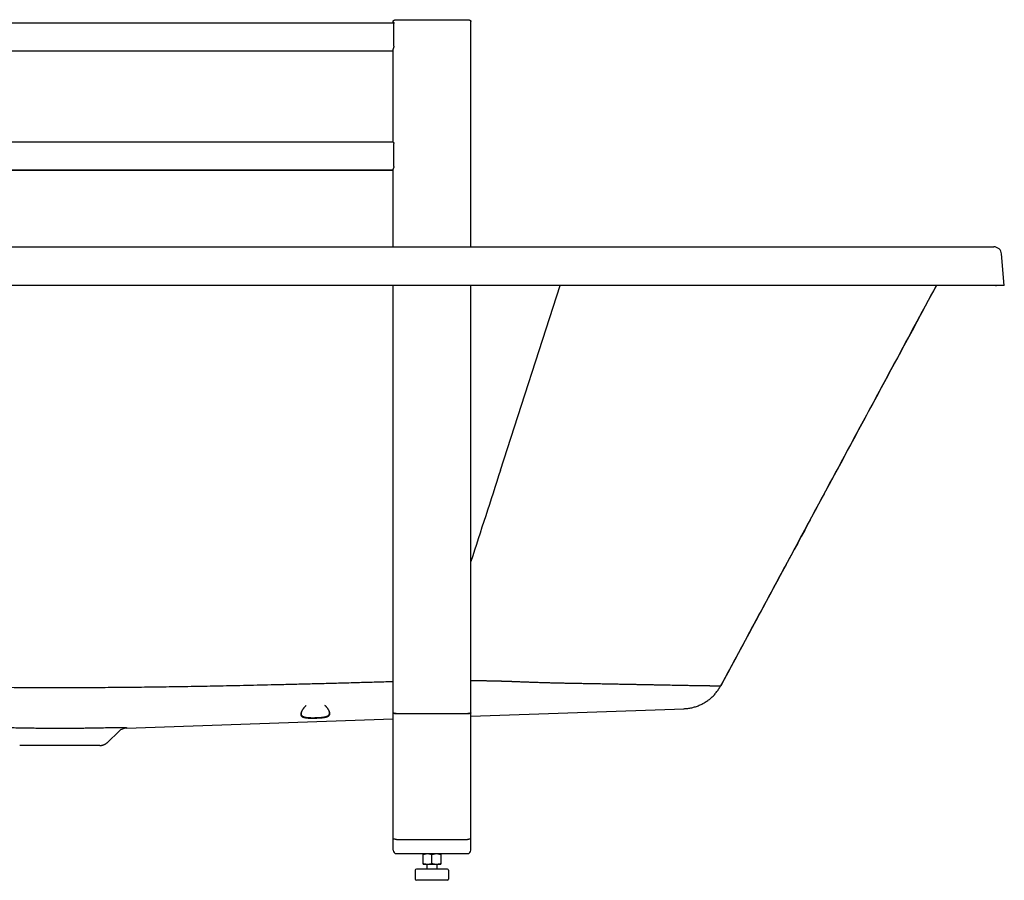
# Model space of a CAD drawing. Units: millimetres. Extents: x -3009 to -1309, y -107 to 668.
# Drawn here: x -2195 to -1309, y -107 to 668 of the extents above; entities that cross this region are included whole.
import ezdxf

# ---------------------------------------------------------------- set-up
doc = ezdxf.new("R2010")
doc.units = ezdxf.units.MM
doc.header["$LTSCALE"] = 47.498
doc.layers.get('0').update_dxf_attribs({"linetype": 'CONTINUOUS'})
doc.layers.add('_SURFACE', color=7, linetype='CONTINUOUS')
doc.layers.add('AXIS', color=7, linetype='CONTINUOUS')

msp = doc.modelspace()

# ---------------------------------------------------------------- linework, layer by layer
at = {"color": 7, "linetype": 'Continuous'}
for p, q in [((-2458.61, 664.8), (-1858.19, 664.8)), ((-1858.61, 664.8), (-1858.61, 665.78)), ((-1855.61, 667.5), (-1791.61, 667.5)), ((-1788.61, 463.21), (-1788.61, 665.78)), ((-1857.84, 643.68), (-1857.84, 664.18)), ((-2458.61, 639.56), (-1858.61, 639.56)), ((-2458.61, 639.42), (-1858.61, 639.42)), ((-1858.61, 557.24), (-1858.61, 641.09)), ((-2458.61, 557.66), (-1858.61, 557.66)), ((-1857.84, 535.6), (-1857.84, 556.1)), ((-2458.61, 532.41), (-1858.61, 532.41)), ((-2458.61, 532.28), (-1858.61, 532.28)), ((-1858.61, 463.21), (-1858.61, 533.01)), ((-1683.61, 463.21), (-1318.06, 463.21)), ((-1308.61, 428.44), (-3008.61, 428.44)), ((-1316.63, 428.35), (-3000.58, 428.35)), ((-1858.61, -79.56), (-1858.61, 428.35)), ((-1788.61, -79.56), (-1788.61, 428.35)), ((-1761.96, 262.3), (-1708.14, 428.35)), ((-1369.87, 428.44), (-1369.92, 428.35)), ((-1316.63, 428.35), (-1315.63, 428.44)), ((-1915.95, 43.24), (-1915.77, 44.35)), ((-1788.61, 41.11), (-1596.76, 47.81)), ((-1596.86, 47.81), (-1596.76, 47.81)), ((-2098.63, 30.28), (-1858.61, 38.66)), ((-1941.17, 42.65), (-1941.35, 43.76)), ((-1855.61, 43.44), (-1791.61, 43.44)), ((-1855.61, -69.75), (-1791.61, -69.75)), ((-1855.61, -82.56), (-1830.53, -82.56)), ((-1816.69, -82.56), (-1791.61, -82.56)), ((-1809.61, -96.56), (-1837.61, -96.56)), ((-1828.11, -92.06), (-1828.11, -96.56)), ((-1819.11, -92.06), (-1819.11, -96.56)), ((-1838.61, -97.56), (-1838.61, -105.56)), ((-1808.61, -97.56), (-1808.61, -105.56)), ((-1809.61, -106.56), (-1837.61, -106.56))]:
    msp.add_line(p, q, dxfattribs=at)
for centre, radius, start, end in [((-1318.06, 456.21), 7, 5, 90), ((-1562.25, 89.24), 21.01, 265.52475, 265.81139), ((-1939.12, 42.91), 2.66, 224.55067, 226.05088), ((-1939.03, 43.01), 2.8, 226.06645, 230.16513), ((-1855.61, 58.44), 15, 269.07281, 270.00152), ((-1791.61, 58.44), 15, 269.99848, 270.92719), ((-1855.61, -79.56), 3, 180, 270), ((-1791.61, -79.56), 3, 270, 360), ((-1837.61, -97.56), 1, 90, 180), ((-1809.61, -97.56), 1, 0, 90), ((-1837.61, -105.56), 1, 180, 270), ((-1809.61, -105.56), 1, 270, 360)]:
    msp.add_arc(centre, radius, start, end, dxfattribs=at)
for points, knots in [([(-1858.61, 665.78), (-1858.61, 665.85), (-1858.59, 666.01), (-1858.53, 666.23), (-1858.42, 666.45), (-1858.27, 666.67), (-1858.06, 666.87), (-1857.78, 667.05), (-1857.45, 667.2), (-1857.09, 667.32), (-1856.73, 667.41), (-1856.35, 667.46), (-1855.98, 667.5), (-1855.73, 667.5), (-1855.61, 667.5)], [0, 0, 0, 0, 0.226031, 0.458414, 0.699614, 0.958489, 1.24379, 1.569336, 1.944327, 2.327399, 2.70379, 3.078002, 3.452616, 3.827887, 3.827887, 3.827887, 3.827887]), ([(-1858.61, 665.31), (-1858.61, 665.34), (-1858.6, 665.38), (-1858.57, 665.44), (-1858.53, 665.45), (-1858.52, 665.45)], [0, 0, 0, 0, 0.076794, 0.1341131, 0.182214, 0.182214, 0.182214, 0.182214]), ([(-1858.52, 665.45), (-1858.51, 665.45), (-1858.49, 665.45), (-1858.42, 665.42), (-1858.33, 665.36), (-1858.23, 665.26), (-1858.13, 665.13), (-1858.03, 664.97), (-1857.95, 664.78), (-1857.89, 664.59), (-1857.85, 664.38), (-1857.84, 664.25), (-1857.84, 664.18)], [0, 0, 0, 0, 0.008539, 0.086309, 0.195058, 0.337319, 0.510456, 0.703798, 0.904673, 1.108226, 1.314886, 1.525293, 1.525293, 1.525293, 1.525293]), ([(-1791.61, 667.5), (-1791.49, 667.5), (-1791.25, 667.5), (-1790.9, 667.47), (-1790.54, 667.42), (-1790.2, 667.34), (-1789.85, 667.24), (-1789.54, 667.11), (-1789.27, 666.95), (-1789.05, 666.77), (-1788.88, 666.59), (-1788.76, 666.4), (-1788.67, 666.2), (-1788.62, 665.99), (-1788.61, 665.85), (-1788.61, 665.78)], [0, 0, 0, 0, 0.356845, 0.712473, 1.066801, 1.4215, 1.780151, 2.134701, 2.447231, 2.721331, 2.964755, 3.188849, 3.404167, 3.616311, 3.828347, 3.828347, 3.828347, 3.828347]), ([(-1857.84, 643.68), (-1857.84, 643.6), (-1857.85, 643.45), (-1857.89, 643.21), (-1857.95, 642.96), (-1858.04, 642.7), (-1858.14, 642.43), (-1858.24, 642.17), (-1858.35, 641.92), (-1858.44, 641.69), (-1858.51, 641.5), (-1858.56, 641.34), (-1858.6, 641.2), (-1858.61, 641.12), (-1858.61, 641.09)], [0, 0, 0, 0, 0.222773, 0.461349, 0.719238, 0.997257, 1.290594, 1.581592, 1.853765, 2.095694, 2.302535, 2.473617, 2.610802, 2.715905, 2.715905, 2.715905, 2.715905]), ([(-1858.61, 557.24), (-1858.61, 557.26), (-1858.6, 557.31), (-1858.57, 557.36), (-1858.53, 557.37), (-1858.52, 557.37)], [0, 0, 0, 0, 0.076794, 0.1341131, 0.182214, 0.182214, 0.182214, 0.182214]), ([(-1858.52, 557.37), (-1858.51, 557.37), (-1858.49, 557.37), (-1858.42, 557.35), (-1858.33, 557.29), (-1858.23, 557.19), (-1858.13, 557.05), (-1858.03, 556.89), (-1857.95, 556.71), (-1857.89, 556.51), (-1857.85, 556.31), (-1857.84, 556.17), (-1857.84, 556.1)], [0, 0, 0, 0, 0.008539, 0.086309, 0.195058, 0.337319, 0.510456, 0.703798, 0.904673, 1.108226, 1.314886, 1.525293, 1.525293, 1.525293, 1.525293]), ([(-1857.84, 535.6), (-1857.84, 535.53), (-1857.85, 535.37), (-1857.89, 535.14), (-1857.95, 534.89), (-1858.04, 534.62), (-1858.14, 534.35), (-1858.24, 534.09), (-1858.35, 533.84), (-1858.44, 533.62), (-1858.51, 533.43), (-1858.56, 533.26), (-1858.6, 533.13), (-1858.61, 533.05), (-1858.61, 533.01)], [0, 0, 0, 0, 0.222773, 0.461349, 0.719238, 0.997257, 1.290594, 1.581592, 1.853765, 2.095694, 2.302535, 2.473617, 2.610802, 2.715905, 2.715905, 2.715905, 2.715905]), ([(-1369.92, 428.35), (-1383.23, 403.65), (-1411.81, 350.61), (-1453.86, 272.59), (-1494.56, 197.05), (-1530.63, 130.06), (-1553.24, 88.06), (-1563.88, 68.3)], [0, 0, 0, 0, 84.19106, 180.729652, 265.883004, 341.627481, 408.974782, 408.974782, 408.974782, 408.974782]), ([(-1369.73, 428.35), (-1400.85, 370.65), (-1465.55, 250.64), (-1530.22, 130.61), (-1563.78, 68.29)], [0, 0, 0, 0, 196.67263, 409.018864, 409.018864, 409.018864, 409.018864]), ([(-2458.61, 72.29), (-2454.18, 72.17), (-2444.71, 71.9), (-2430.23, 71.5), (-2415.21, 71.09), (-2400.42, 70.69), (-2386.04, 70.32), (-2372.19, 69.97), (-2358.82, 69.64), (-2345.84, 69.34), (-2333.21, 69.05), (-2320.89, 68.78), (-2308.85, 68.53), (-2297.04, 68.3), (-2285.45, 68.08), (-2274.03, 67.88), (-2262.75, 67.7), (-2251.58, 67.54), (-2240.51, 67.39), (-2229.51, 67.26), (-2218.56, 67.14), (-2207.63, 67.05), (-2196.73, 66.97), (-2185.83, 66.91), (-2174.95, 66.87), (-2164.06, 66.85), (-2153.17, 66.85), (-2142.28, 66.87), (-2131.39, 66.91), (-2120.5, 66.97), (-2109.6, 67.05), (-2098.67, 67.14), (-2087.72, 67.26), (-2076.71, 67.39), (-2065.64, 67.54), (-2054.48, 67.7), (-2043.2, 67.88), (-2031.78, 68.08), (-2020.18, 68.3), (-2008.38, 68.53), (-1996.34, 68.78), (-1984.02, 69.05), (-1971.39, 69.34), (-1958.41, 69.64), (-1945.04, 69.97), (-1931.19, 70.32), (-1916.81, 70.69), (-1902.02, 71.09), (-1887, 71.5), (-1872.51, 71.9), (-1863.04, 72.17), (-1858.61, 72.29)], [0, 0, 0, 0, 13.282632, 28.414032, 43.456073, 58.378707, 72.795169, 86.595715, 99.939286, 112.91966, 125.547248, 137.854435, 149.886248, 161.680431, 173.268108, 184.682078, 195.952843, 207.107515, 218.172538, 229.16991, 240.12022, 251.039394, 261.940463, 272.832465, 283.720881, 294.608485, 305.496026, 316.38363, 327.272044, 338.164039, 349.065094, 359.984242, 370.93451, 381.931822, 392.996763, 404.151328, 415.421959, 426.835765, 438.423247, 450.217207, 462.248742, 474.555609, 487.182924, 500.162955, 513.505739, 527.305763, 541.723115, 556.645221, 571.68404, 586.814012, 600.119331, 600.119331, 600.119331, 600.119331]), ([(-1788.61, 73.13), (-1788.32, 73.13), (-1787.59, 73.13), (-1786.39, 73.12), (-1785.03, 73.11), (-1783.67, 73.1), (-1782.3, 73.09), (-1780.93, 73.08), (-1779.55, 73.06), (-1778.17, 73.04), (-1776.82, 73.03), (-1775.52, 73.01), (-1774.25, 72.99), (-1772.98, 72.97), (-1771.67, 72.95), (-1770.32, 72.92), (-1769, 72.89), (-1767.74, 72.86), (-1766.56, 72.84), (-1765.49, 72.81), (-1764.54, 72.79), (-1763.69, 72.77), (-1762.96, 72.75), (-1762.32, 72.73), (-1761.75, 72.71), (-1761.21, 72.7), (-1760.68, 72.68), (-1760.15, 72.67), (-1759.62, 72.65), (-1759.07, 72.63), (-1758.48, 72.61), (-1757.8, 72.59), (-1757.01, 72.57), (-1756.12, 72.54), (-1755.15, 72.51), (-1754.16, 72.47), (-1753.15, 72.44), (-1752.13, 72.4), (-1751.11, 72.36), (-1750.1, 72.32), (-1749.08, 72.28), (-1748.07, 72.24), (-1747.03, 72.2), (-1745.93, 72.15), (-1744.7, 72.11), (-1743.28, 72.05), (-1741.63, 71.99), (-1739.77, 71.92), (-1737.78, 71.85), (-1735.69, 71.77), (-1733.52, 71.7), (-1731.29, 71.62), (-1729.05, 71.55), (-1726.89, 71.48), (-1724.87, 71.42), (-1723, 71.36), (-1721.22, 71.31), (-1719.48, 71.26), (-1717.75, 71.21), (-1716.04, 71.16), (-1714.37, 71.12), (-1712.76, 71.08), (-1711.18, 71.04), (-1709.63, 71.01), (-1708.09, 70.97), (-1706.52, 70.94), (-1704.83, 70.9), (-1702.96, 70.87), (-1700.92, 70.83), (-1698.74, 70.79), (-1696.45, 70.74), (-1694.02, 70.7), (-1691.48, 70.66), (-1688.89, 70.61), (-1686.31, 70.57), (-1683.74, 70.52), (-1681.2, 70.47), (-1678.67, 70.43), (-1676.09, 70.38), (-1673.34, 70.33), (-1670.27, 70.28), (-1666.75, 70.21), (-1662.76, 70.14), (-1658.34, 70.06), (-1653.65, 69.97), (-1648.93, 69.88), (-1644.44, 69.8), (-1640.22, 69.71), (-1636.19, 69.64), (-1632.25, 69.56), (-1628.39, 69.48), (-1624.66, 69.41), (-1621.03, 69.34), (-1617.52, 69.27), (-1614.13, 69.21), (-1610.85, 69.14), (-1607.65, 69.08), (-1604.54, 69.02), (-1601.54, 68.96), (-1598.64, 68.91), (-1595.85, 68.86), (-1593.17, 68.81), (-1590.51, 68.77), (-1587.88, 68.72), (-1585.38, 68.68), (-1583.15, 68.64), (-1581.24, 68.61), (-1579.59, 68.59), (-1578.13, 68.56), (-1576.87, 68.54), (-1575.79, 68.53), (-1574.85, 68.52), (-1574.01, 68.5), (-1573.21, 68.49), (-1572.43, 68.48), (-1571.68, 68.47), (-1570.96, 68.46), (-1570.27, 68.45), (-1569.6, 68.44), (-1568.91, 68.43), (-1568.17, 68.42), (-1567.37, 68.4), (-1566.56, 68.39), (-1565.81, 68.37), (-1565.19, 68.35), (-1564.7, 68.34), (-1564.32, 68.33), (-1564.07, 68.31), (-1563.93, 68.31), (-1563.88, 68.3)], [0, 0, 0, 0, 0.845865, 2.214597, 3.576653, 4.936222, 6.306457, 7.679387, 9.052689, 10.442019, 11.816436, 13.109373, 14.348983, 15.606002, 16.930412, 18.289563, 19.627547, 20.900774, 22.082398, 23.154292, 24.111142, 24.952283, 25.681278, 26.309732, 26.867577, 27.397832, 27.927911, 28.459862, 28.988032, 29.524913, 30.106148, 30.770277, 31.555255, 32.474989, 33.455494, 34.44719, 35.461805, 36.485248, 37.503959, 38.521421, 39.538435, 40.54826, 41.565638, 42.648415, 43.860609, 45.262656, 46.913737, 48.807611, 50.82736, 52.91215, 55.082094, 57.33002, 59.602686, 61.805779, 63.827013, 65.661872, 67.418497, 69.153644, 70.883414, 72.606801, 74.286568, 75.897625, 77.459058, 79.00921, 80.546915, 82.08191, 83.732682, 85.610918, 87.682282, 89.860771, 92.14615, 94.573089, 97.145715, 99.760433, 102.338357, 104.902288, 107.455665, 109.976544, 112.501288, 115.196098, 118.229025, 121.715419, 125.733471, 130.217963, 134.974359, 139.800814, 144.386889, 148.446484, 152.463231, 156.469186, 160.287655, 164.022471, 167.665549, 171.181489, 174.563433, 177.834972, 181.034972, 184.154301, 187.157018, 190.044522, 192.861177, 195.52432, 198.093815, 200.826485, 203.409479, 205.614907, 207.500194, 209.139521, 210.585148, 211.860861, 212.940989, 213.826484, 214.653198, 215.463629, 216.240557, 216.988572, 217.709075, 218.396832, 219.059656, 219.736535, 220.462339, 221.270168, 222.140497, 222.907826, 223.517454, 224.007436, 224.379917, 224.635804, 224.780166, 224.780166, 224.780166, 224.780166]), ([(-1596.86, 47.81), (-1596.27, 47.83), (-1595.09, 47.89), (-1593.34, 48.08), (-1591.59, 48.34), (-1589.85, 48.68), (-1588.14, 49.09), (-1586.44, 49.59), (-1584.77, 50.16), (-1583.12, 50.81), (-1581.51, 51.53), (-1579.93, 52.32), (-1578.39, 53.19), (-1576.89, 54.12), (-1575.43, 55.12), (-1574.02, 56.18), (-1572.66, 57.31), (-1571.35, 58.5), (-1570.1, 59.75), (-1568.9, 61.05), (-1567.77, 62.4), (-1566.69, 63.81), (-1565.69, 65.26), (-1564.75, 66.76), (-1564.16, 67.78), (-1563.88, 68.3)], [0, 0, 0, 0, 1.766596, 3.533195, 5.299798, 7.066405, 8.83302, 10.599641, 12.366272, 14.132912, 15.899563, 17.666226, 19.432903, 21.199594, 22.966301, 24.733022, 26.499758, 28.266508, 30.03327, 31.800042, 33.566821, 35.333605, 37.100391, 38.867176, 40.633778, 40.633778, 40.633778, 40.633778]), ([(-1941.17, 44.91), (-1941.2, 44.84), (-1941.3, 44.59), (-1941.46, 44.17), (-1941.6, 43.65), (-1941.69, 43.17), (-1941.71, 42.72), (-1941.68, 42.44), (-1941.66, 42.31)], [0, 0, 0, 0, 0.211141, 0.810327, 1.349025, 1.834038, 2.273572, 2.677172, 2.677172, 2.677172, 2.677172]), ([(-1941.39, 44.35), (-1941.39, 44.32), (-1941.39, 44.12), (-1941.38, 43.92), (-1941.35, 43.76)], [0, 0, 0, 0, 0.0974782, 0.5908388, 0.5908388, 0.5908388, 0.5908388]), ([(-1941.17, 42.65), (-1941.2, 42.8), (-1941.22, 43.12), (-1941.2, 43.63), (-1941.1, 44.18), (-1940.93, 44.77), (-1940.7, 45.4), (-1940.39, 46.07), (-1940, 46.77), (-1939.54, 47.51), (-1939, 48.28), (-1938.4, 49.05), (-1937.74, 49.82), (-1937.27, 50.31), (-1937.02, 50.56)], [0, 0, 0, 0, 0.462212, 0.966099, 1.519519, 2.128109, 2.79738, 3.533631, 4.338575, 5.212277, 6.149037, 7.13379, 8.153118, 9.186953, 9.186953, 9.186953, 9.186953]), ([(-1937.02, 50.56), (-1937.28, 50.3), (-1937.78, 49.77), (-1938.49, 48.98), (-1939.13, 48.19), (-1939.7, 47.42), (-1940.2, 46.69), (-1940.62, 45.99), (-1940.94, 45.4), (-1941.11, 45.04), (-1941.17, 44.91)], [0, 0, 0, 0, 1.100235, 2.170061, 3.191573, 4.150895, 5.038564, 5.851268, 6.58953, 7.044759, 7.044759, 7.044759, 7.044759]), ([(-1915.61, 44.39), (-1915.64, 44.5), (-1915.73, 44.8), (-1915.9, 45.28), (-1916.17, 45.86), (-1916.5, 46.47), (-1916.9, 47.12), (-1917.36, 47.8), (-1917.9, 48.51), (-1918.51, 49.23), (-1919.17, 49.97), (-1919.64, 50.45), (-1919.88, 50.69)], [0, 0, 0, 0, 0.347584, 0.917652, 1.547536, 2.241247, 3.000786, 3.827393, 4.718955, 5.667815, 6.661696, 7.686448, 7.686448, 7.686448, 7.686448]), ([(-1919.88, 50.69), (-1919.65, 50.46), (-1919.2, 50), (-1918.58, 49.29), (-1918.01, 48.57), (-1917.5, 47.86), (-1917.06, 47.17), (-1916.69, 46.51), (-1916.4, 45.88), (-1916.17, 45.28), (-1916.01, 44.72), (-1915.92, 44.19), (-1915.9, 43.7), (-1915.92, 43.38), (-1915.95, 43.24)], [0, 0, 0, 0, 0.97145, 1.925641, 2.84677, 3.722533, 4.540631, 5.297213, 5.992469, 6.628051, 7.20966, 7.742283, 8.231113, 8.683526, 8.683526, 8.683526, 8.683526]), ([(-1915.52, 42.94), (-1915.5, 43.07), (-1915.47, 43.35), (-1915.49, 43.78), (-1915.55, 44.13), (-1915.6, 44.34), (-1915.61, 44.39)], [0, 0, 0, 0, 0.397726, 0.826585, 1.295458, 1.464448, 1.464448, 1.464448, 1.464448]), ([(-1941.66, 42.31), (-1941.64, 42.18), (-1941.58, 41.92), (-1941.42, 41.55), (-1941.22, 41.26), (-1941.08, 41.1), (-1941.02, 41.04)], [0, 0, 0, 0, 0.405956, 0.795789, 1.182704, 1.445212, 1.445212, 1.445212, 1.445212]), ([(-1915.95, 43.24), (-1915.97, 43.09), (-1916.04, 42.81), (-1916.2, 42.41), (-1916.43, 42.04), (-1916.72, 41.71), (-1917.06, 41.41), (-1917.46, 41.14), (-1917.91, 40.9), (-1918.41, 40.69), (-1918.95, 40.5), (-1919.55, 40.33), (-1920.18, 40.18), (-1920.86, 40.05), (-1921.58, 39.93), (-1922.33, 39.83), (-1923.11, 39.75), (-1923.91, 39.67), (-1924.74, 39.61), (-1925.59, 39.55), (-1926.46, 39.51), (-1927.33, 39.47), (-1928.21, 39.44), (-1929.09, 39.42), (-1929.97, 39.41), (-1930.84, 39.4), (-1931.7, 39.41), (-1932.54, 39.42), (-1933.36, 39.45), (-1934.16, 39.48), (-1934.93, 39.53), (-1935.67, 39.6), (-1936.37, 39.68), (-1937.04, 39.78), (-1937.66, 39.9), (-1938.24, 40.05), (-1938.77, 40.22), (-1939.26, 40.41), (-1939.7, 40.63), (-1940.08, 40.88), (-1940.42, 41.16), (-1940.7, 41.48), (-1940.92, 41.84), (-1941.09, 42.23), (-1941.15, 42.51), (-1941.17, 42.65)], [0, 0, 0, 0, 0.44271, 0.870504, 1.29541, 1.728749, 2.179691, 2.656268, 3.16345, 3.705606, 4.283844, 4.899714, 5.553984, 6.245592, 6.97077, 7.727985, 8.514128, 9.325994, 10.160034, 11.011748, 11.877857, 12.753154, 13.634625, 14.516649, 15.396348, 16.268005, 17.128703, 17.972958, 18.79772, 19.598152, 20.371149, 21.113203, 21.821677, 22.494858, 23.12948, 23.725712, 24.283943, 24.806169, 25.294006, 25.752328, 26.186573, 26.605292, 27.018093, 27.436652, 27.873179, 27.873179, 27.873179, 27.873179]), ([(-1940.82, 40.86), (-1940.75, 40.8), (-1940.56, 40.65), (-1940.21, 40.45), (-1939.78, 40.24), (-1939.29, 40.06), (-1938.76, 39.91), (-1938.17, 39.78), (-1937.54, 39.66), (-1936.86, 39.57), (-1936.13, 39.49), (-1935.36, 39.43), (-1934.55, 39.39), (-1933.71, 39.36), (-1932.84, 39.34), (-1931.95, 39.33), (-1931.03, 39.33), (-1930.1, 39.34), (-1929.17, 39.35), (-1928.23, 39.37), (-1927.29, 39.4), (-1926.35, 39.44), (-1925.44, 39.49), (-1924.53, 39.54), (-1923.66, 39.6), (-1922.81, 39.67), (-1921.99, 39.75), (-1921.21, 39.85), (-1920.47, 39.96), (-1919.77, 40.08), (-1919.12, 40.23), (-1918.52, 40.39), (-1917.96, 40.57), (-1917.47, 40.77), (-1917.02, 40.99), (-1916.62, 41.24), (-1916.35, 41.47), (-1916.2, 41.61), (-1916.17, 41.65)], [0, 0, 0, 0, 0.279563, 0.722675, 1.199298, 1.714493, 2.270042, 2.869136, 3.514721, 4.204978, 4.936552, 5.707877, 6.516908, 7.359411, 8.231977, 9.128599, 10.045455, 10.975845, 11.915842, 12.858672, 13.80033, 14.734284, 15.656364, 16.56056, 17.442471, 18.297056, 19.119883, 19.907679, 20.657099, 21.367307, 22.034612, 22.656289, 23.233971, 23.771198, 24.269447, 24.733137, 25.167613, 25.338016, 25.338016, 25.338016, 25.338016]), ([(-1916.17, 41.65), (-1916.11, 41.71), (-1915.97, 41.87), (-1915.77, 42.16), (-1915.61, 42.54), (-1915.54, 42.8), (-1915.52, 42.94)], [0, 0, 0, 0, 0.243062, 0.64469, 1.046403, 1.461204, 1.461204, 1.461204, 1.461204]), ([(-1858.61, 44.04), (-1858.61, 43.98), (-1858.47, 43.83), (-1858.16, 43.72), (-1857.68, 43.6), (-1857.07, 43.51), (-1856.37, 43.45), (-1855.86, 43.44), (-1855.61, 43.44)], [0, 0, 0, 0, 0.185507, 0.518116, 1.010702, 1.63925, 2.365256, 3.141981, 3.141981, 3.141981, 3.141981]), ([(-1855.85, 43.44), (-1855.94, 43.44), (-1856.2, 43.45), (-1856.62, 43.47), (-1857.09, 43.52), (-1857.52, 43.57), (-1857.88, 43.65), (-1858.18, 43.73), (-1858.41, 43.82), (-1858.54, 43.9), (-1858.59, 43.97), (-1858.6, 43.99)], [0, 0, 0, 0, 0.277888, 0.783724, 1.259707, 1.692224, 2.069271, 2.381135, 2.621489, 2.790189, 2.855505, 2.855505, 2.855505, 2.855505]), ([(-1791.61, 43.44), (-1791.35, 43.44), (-1790.85, 43.45), (-1790.14, 43.51), (-1789.53, 43.6), (-1789.05, 43.72), (-1788.75, 43.83), (-1788.61, 43.98), (-1788.61, 44.04)], [0, 0, 0, 0, 0.776725, 1.50273, 2.131279, 2.623864, 2.956474, 3.141981, 3.141981, 3.141981, 3.141981]), ([(-1788.62, 43.99), (-1788.63, 43.97), (-1788.67, 43.9), (-1788.81, 43.82), (-1789.03, 43.73), (-1789.33, 43.65), (-1789.7, 43.57), (-1790.12, 43.52), (-1790.59, 43.47), (-1791.01, 43.45), (-1791.27, 43.44), (-1791.36, 43.44)], [0, 0, 0, 0, 0.065316, 0.234016, 0.47437, 0.786234, 1.163281, 1.595798, 2.071781, 2.577617, 2.855505, 2.855505, 2.855505, 2.855505]), ([(-1855.61, -69.75), (-1855.78, -69.75), (-1856.12, -69.75), (-1856.62, -69.72), (-1857.09, -69.68), (-1857.52, -69.62), (-1857.88, -69.55), (-1858.18, -69.47), (-1858.41, -69.38), (-1858.56, -69.28), (-1858.61, -69.19), (-1858.61, -69.16)], [0, 0, 0, 0, 0.521024, 1.02686, 1.502843, 1.93536, 2.312407, 2.624271, 2.864625, 3.033325, 3.146745, 3.146745, 3.146745, 3.146745]), ([(-1788.61, -69.16), (-1788.61, -69.19), (-1788.66, -69.28), (-1788.81, -69.38), (-1789.03, -69.47), (-1789.33, -69.55), (-1789.7, -69.62), (-1790.12, -69.68), (-1790.59, -69.72), (-1791.09, -69.75), (-1791.43, -69.75), (-1791.61, -69.75)], [0, 0, 0, 0, 0.11342, 0.28212, 0.522473, 0.834337, 1.211385, 1.643902, 2.119885, 2.625721, 3.146745, 3.146745, 3.146745, 3.146745]), ([(-1825.64, -82.56), (-1825.46, -82.56), (-1825.08, -82.56), (-1824.5, -82.56), (-1823.91, -82.56), (-1823.31, -82.56), (-1822.71, -82.56), (-1822.13, -82.56), (-1821.76, -82.56), (-1821.57, -82.56)], [0, 0, 0, 0, 0.552698, 1.133772, 1.733251, 2.33616, 2.93561, 3.516833, 4.069515, 4.069515, 4.069515, 4.069515])]:
    msp.add_open_spline(points, degree=3, knots=knots, dxfattribs=at)
for points in [[(-1761.96, 262.3), (-1770.84, 234.9), (-1779.72, 207.5), (-1788.61, 180.1)], [(-1915.77, 44.35), (-1915.75, 44.49), (-1915.73, 44.64), (-1915.73, 44.79)], [(-1858.6, 43.99), (-1858.6, 44.01), (-1858.61, 44.02), (-1858.61, 44.04)], [(-1788.61, 44.04), (-1788.61, 44.02), (-1788.61, 44.01), (-1788.62, 43.99)]]:
    msp.add_open_spline(points, degree=3, dxfattribs=at)
at = {"layer": '_SURFACE', "color": 7, "linetype": 'Continuous'}
for p, q in [((-2633.61, 463.21), (-1683.61, 463.21)), ((-1308.61, 428.44), (-1311.09, 456.82)), ((-1915.77, 44.35), (-1915.95, 43.24)), ((-1941.35, 43.76), (-1941.17, 42.65)), ((-2115.71, 17.46), (-2105.19, 27.52)), ((-2122.62, 14.69), (-2194.6, 14.69)), ((-2194.49, 14.69), (-2194.48, 14.69)), ((-2122.62, 14.69), (-2122.38, 14.69)), ((-2122.38, 14.69), (-2122.14, 14.7)), ((-2120.48, 14.92), (-2120.24, 14.98)), ((-2116.03, 17.17), (-2115.85, 17.33)), ((-2115.85, 17.33), (-2115.71, 17.46))]:
    msp.add_line(p, q, dxfattribs=at)
for points in [[(-1940.84, 40.91), (-1940.87, 40.92), (-1940.9, 40.94), (-1940.92, 40.96), (-1940.94, 40.97), (-1940.96, 40.98), (-1940.96, 40.98)], [(-1939.35, 40.46), (-1939.48, 40.49), (-1939.62, 40.51), (-1939.74, 40.54), (-1939.86, 40.57), (-1939.97, 40.59), (-1940.08, 40.62), (-1940.18, 40.65), (-1940.27, 40.68), (-1940.36, 40.71), (-1940.44, 40.73), (-1940.51, 40.76), (-1940.58, 40.79), (-1940.65, 40.81), (-1940.7, 40.84), (-1940.75, 40.86), (-1940.8, 40.88), (-1940.84, 40.91)], [(-1916.17, 41.65), (-1916.17, 41.64), (-1916.19, 41.63), (-1916.2, 41.62), (-1916.22, 41.6), (-1916.25, 41.58), (-1916.28, 41.56), (-1916.32, 41.54), (-1916.36, 41.51), (-1916.41, 41.49), (-1916.46, 41.46), (-1916.52, 41.43), (-1916.59, 41.4), (-1916.66, 41.37), (-1916.73, 41.34), (-1916.82, 41.3), (-1916.91, 41.27), (-1917, 41.24), (-1917.1, 41.2), (-1917.21, 41.17), (-1917.33, 41.13), (-1917.45, 41.1), (-1917.58, 41.07), (-1917.63, 41.05)], [(-2122.14, 14.7), (-2121.9, 14.72), (-2121.66, 14.74), (-2121.42, 14.76), (-2121.18, 14.79)], [(-2121.18, 14.79), (-2120.95, 14.83), (-2120.71, 14.87), (-2120.48, 14.92)], [(-2120.24, 14.98), (-2120.01, 15.04), (-2119.78, 15.1)], [(-2119.78, 15.1), (-2119.55, 15.17), (-2119.32, 15.25), (-2119.1, 15.33), (-2118.87, 15.42), (-2118.65, 15.51), (-2118.43, 15.61), (-2118.22, 15.71), (-2118, 15.82), (-2117.79, 15.93), (-2117.58, 16.05), (-2117.38, 16.17), (-2117.17, 16.3), (-2116.98, 16.43), (-2116.78, 16.57), (-2116.59, 16.71), (-2116.4, 16.86), (-2116.21, 17.01), (-2116.03, 17.17)], [(-2119.55, 15.17), (-2119.32, 15.25), (-2119.1, 15.33), (-2118.87, 15.42), (-2118.65, 15.51), (-2118.43, 15.61), (-2118.22, 15.71), (-2118, 15.82), (-2117.79, 15.93)]]:
    msp.add_lwpolyline(points, dxfattribs=at)
msp.add_arc((-2098.28, 20.29), 10, 92, 133.70266, dxfattribs=at)
for points, knots in [([(-2205.04, 30.84), (-2203.8, 30.81), (-2201.47, 30.76), (-2198.13, 30.7), (-2195.06, 30.64), (-2192.07, 30.58), (-2189.06, 30.54), (-2186.04, 30.49), (-2183.08, 30.45), (-2180.11, 30.41), (-2176.98, 30.38), (-2173.5, 30.34), (-2169.62, 30.31), (-2165.36, 30.29), (-2160.82, 30.28), (-2156.18, 30.28), (-2151.65, 30.29), (-2147.42, 30.31), (-2143.57, 30.34), (-2140.12, 30.38), (-2137.02, 30.41), (-2134.06, 30.45), (-2131.1, 30.49), (-2128.08, 30.54), (-2125.09, 30.59), (-2122.11, 30.64), (-2119.05, 30.7), (-2115.73, 30.76), (-2113.41, 30.81), (-2112.17, 30.84)], [0, 0, 0, 0, 3.722277, 6.990604, 10.004355, 12.955664, 15.95875, 19.018655, 22.015, 24.844068, 27.927846, 31.397573, 35.290104, 39.577174, 44.180212, 48.917337, 53.502326, 57.75966, 61.614192, 65.046815, 68.100415, 70.921171, 73.923629, 76.97972, 79.974005, 82.913005, 85.915486, 89.16989, 92.871191, 92.871191, 92.871191, 92.871191]), ([(-2112.17, 30.84), (-2111.9, 30.84), (-2111.36, 30.85), (-2110.55, 30.87), (-2109.73, 30.89), (-2108.91, 30.9), (-2108.1, 30.91), (-2107.29, 30.93), (-2106.46, 30.94), (-2105.62, 30.95), (-2104.75, 30.96), (-2103.89, 30.97), (-2103.08, 30.97), (-2102.34, 30.97), (-2101.67, 30.97), (-2101.06, 30.97), (-2100.5, 30.96), (-2100, 30.96), (-2099.54, 30.94), (-2099.16, 30.93), (-2098.83, 30.91), (-2098.68, 30.88), (-2098.53, 30.86), (-2098.54, 30.84)], [0, 0, 0, 0, 0.81355, 1.62915, 2.445734, 3.26248, 4.077898, 4.88967, 5.703665, 6.542961, 7.423114, 8.301838, 9.118668, 9.857502, 10.528726, 11.138782, 11.687724, 12.190813, 12.650138, 13.049436, 13.365078, 13.571356, 13.649117, 13.649117, 13.649117, 13.649117]), ([(-2098.54, 30.84), (-2098.54, 30.81), (-2098.55, 30.77), (-2098.56, 30.71), (-2098.57, 30.65), (-2098.58, 30.6), (-2098.58, 30.54), (-2098.59, 30.5), (-2098.6, 30.45), (-2098.6, 30.41), (-2098.61, 30.37), (-2098.62, 30.34), (-2098.62, 30.31), (-2098.62, 30.29), (-2098.63, 30.28)], [0, 0, 0, 0, 0.0690146, 0.1291804, 0.1876797, 0.2454098, 0.2982616, 0.3447741, 0.3877859, 0.4310682, 0.4730431, 0.5106709, 0.5399033, 0.5635475, 0.5635475, 0.5635475, 0.5635475])]:
    msp.add_open_spline(points, degree=3, knots=knots, dxfattribs=at)
at = {"layer": 'AXIS', "color": 7, "linetype": 'Continuous'}
for p, q in [((-1831.61, -92.06), (-1831.61, -82.56)), ((-1830.53, -82.56), (-1816.69, -82.56)), ((-1823.61, -91.35), (-1823.61, -83.28)), ((-1815.61, -82.56), (-1815.61, -92.06)), ((-1831.61, -92.06), (-1815.61, -92.06))]:
    msp.add_line(p, q, dxfattribs=at)
for points, knots in [([(-1831.61, -83.28), (-1831.33, -83.19), (-1830.79, -83.02), (-1829.98, -82.82), (-1829.18, -82.67), (-1828.39, -82.58), (-1827.87, -82.56), (-1827.61, -82.56)], [0, 0, 0, 0, 0.875254, 1.703396, 2.505887, 3.295668, 4.080655, 4.080655, 4.080655, 4.080655]), ([(-1827.61, -82.56), (-1827.34, -82.56), (-1826.82, -82.58), (-1826.03, -82.67), (-1825.24, -82.82), (-1824.43, -83.02), (-1823.88, -83.19), (-1823.61, -83.28)], [0, 0, 0, 0, 0.785159, 1.575027, 2.377503, 3.205433, 4.080654, 4.080654, 4.080654, 4.080654]), ([(-1823.61, -83.28), (-1823.33, -83.19), (-1822.79, -83.02), (-1821.98, -82.82), (-1821.18, -82.67), (-1820.39, -82.58), (-1819.87, -82.56), (-1819.61, -82.56)], [0, 0, 0, 0, 0.875254, 1.703396, 2.505887, 3.295668, 4.080655, 4.080655, 4.080655, 4.080655]), ([(-1819.61, -82.56), (-1819.34, -82.56), (-1818.82, -82.58), (-1818.03, -82.67), (-1817.24, -82.82), (-1816.43, -83.02), (-1815.88, -83.19), (-1815.61, -83.28)], [0, 0, 0, 0, 0.785159, 1.575027, 2.377503, 3.205433, 4.080654, 4.080654, 4.080654, 4.080654]), ([(-1831.61, -91.35), (-1831.33, -91.44), (-1830.79, -91.61), (-1829.98, -91.81), (-1829.18, -91.96), (-1828.39, -92.04), (-1827.87, -92.06), (-1827.61, -92.06)], [0, 0, 0, 0, 0.875267, 1.703407, 2.505891, 3.295669, 4.080655, 4.080655, 4.080655, 4.080655]), ([(-1827.61, -92.06), (-1827.34, -92.06), (-1826.82, -92.04), (-1826.03, -91.96), (-1825.24, -91.81), (-1824.43, -91.61), (-1823.88, -91.44), (-1823.61, -91.35)], [0, 0, 0, 0, 0.785158, 1.575025, 2.377494, 3.205422, 4.080654, 4.080654, 4.080654, 4.080654]), ([(-1823.61, -91.35), (-1823.33, -91.44), (-1822.79, -91.61), (-1821.98, -91.81), (-1821.18, -91.96), (-1820.39, -92.04), (-1819.87, -92.06), (-1819.61, -92.06)], [0, 0, 0, 0, 0.875267, 1.703407, 2.505891, 3.295669, 4.080655, 4.080655, 4.080655, 4.080655]), ([(-1819.61, -92.06), (-1819.34, -92.06), (-1818.82, -92.04), (-1818.03, -91.96), (-1817.24, -91.81), (-1816.43, -91.61), (-1815.88, -91.44), (-1815.61, -91.35)], [0, 0, 0, 0, 0.785158, 1.575025, 2.377494, 3.205422, 4.080654, 4.080654, 4.080654, 4.080654])]:
    msp.add_open_spline(points, degree=3, knots=knots, dxfattribs=at)

doc.saveas('drawing.dxf')
